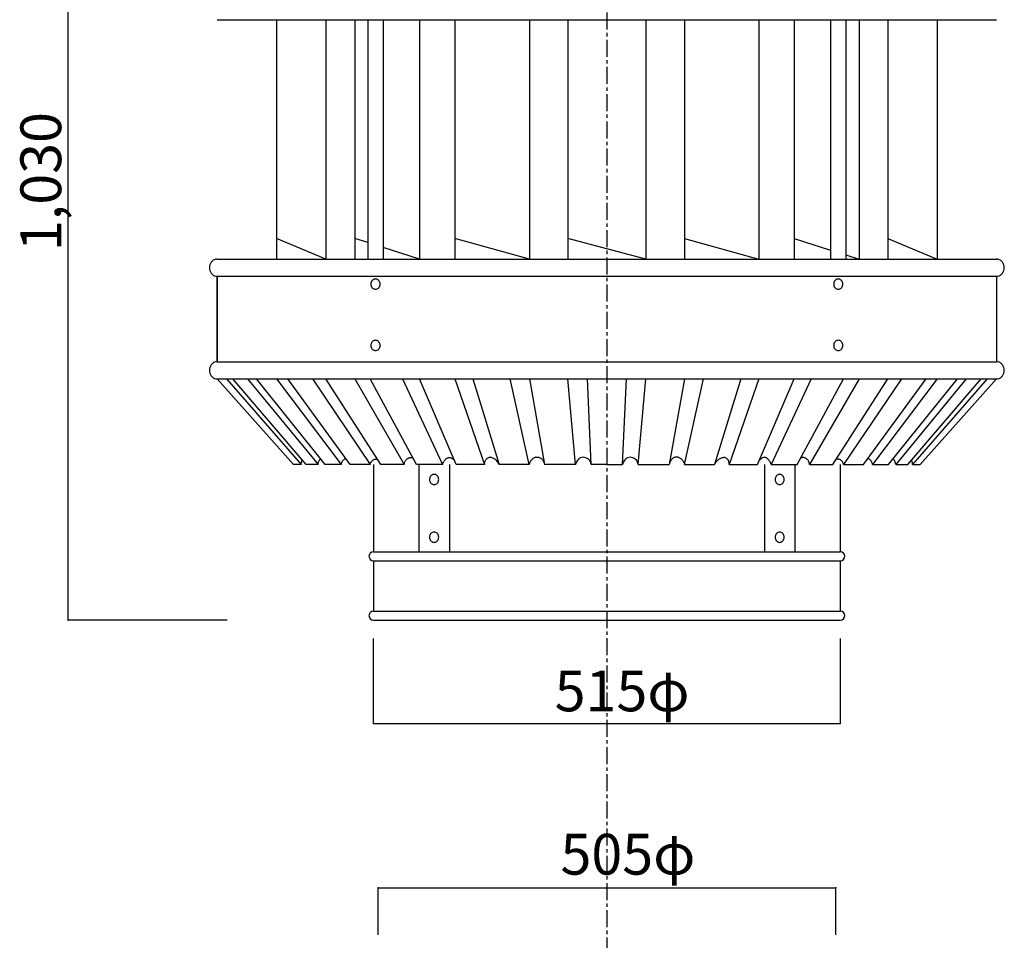
# Model space of a CAD drawing. Extents: x 250 to 1997, y 100 to 2852.
# Drawn here: x 623 to 1347, y 1632 to 2309 of the extents above; entities that cross this region are included whole.
import ezdxf

# ---------------------------------------------------------------- set-up
doc = ezdxf.new("R2010")
doc.units = 0
doc.linetypes.add('CENTER2', pattern=[20, 12.5, -2.5, 2.5, -2.5])
doc.layers.add('1-2', color=7, linetype='CONTINUOUS')
doc.layers.add('1-8', color=7, linetype='CONTINUOUS')
doc.styles.get("Standard").update_dxf_attribs({"font": 'TXT', "bigfont": 'BIGFONT'})

msp = doc.modelspace()

# ---------------------------------------------------------------- linework, layer by layer
at = {"layer": '1-2', "color": 7, "linetype": 'CONTINUOUS'}
for p, q in [((658.63374, 1867.1169), (658.63374, 2553.7834)), ((775.5464, 1867.1174), (658.63374, 1867.1174)), ((775.5464, 1867.1169), (658.63374, 1867.1169)), ((883.3341, 1791.1807), (883.3341, 1853.5841)), ((1226.6673, 1853.5841), (1226.6673, 1791.1805)), ((883.3341, 1791.1807), (1226.6673, 1791.1805))]:
    msp.add_line(p, q, dxfattribs=at)
at = {"layer": '1-2', "color": 7, "linetype": 'CENTER2'}
msp.add_line((1055.0001, 2553.7834), (1055.0001, 418.64147), dxfattribs=at)
at = {"layer": '1-2', "color": 3, "linetype": 'CONTINUOUS'}
for p, q in [((768.26672, 2308.5505), (1341.734, 2308.5505)), ((811.91542, 2308.5505), (811.91542, 2132.4862)), ((848.27361, 2308.5505), (848.27361, 2132.4862)), ((869.53178, 2308.5505), (869.53178, 2132.4862)), ((879.15126, 2308.5505), (879.15126, 2132.4862)), ((890.39579, 2308.5505), (890.39579, 2132.4862)), ((917.18461, 2308.5505), (917.18461, 2132.4862)), ((943.12058, 2308.5505), (943.12058, 2132.4862)), ((997.96444, 2308.5505), (997.96444, 2132.4862)), ((1026.3444, 2308.5505), (1026.3444, 2132.4862)), ((1083.6558, 2308.5505), (1083.6558, 2132.4862)), ((1112.0359, 2308.5505), (1112.0359, 2132.4862)), ((1166.8797, 2308.5505), (1166.8797, 2132.4862)), ((1192.8153, 2308.5505), (1192.8153, 2132.4862)), ((1219.6045, 2308.5505), (1219.6045, 2132.4862)), ((1230.8492, 2308.5505), (1230.8492, 2132.4862)), ((1240.4683, 2308.5505), (1240.4683, 2132.4862)), ((1261.7267, 2308.5505), (1261.7267, 2132.4862)), ((1298.0847, 2308.5505), (1298.0847, 2132.4862)), ((848.27361, 2132.4862), (811.91542, 2147.7295)), ((879.15126, 2144.6523), (869.53178, 2147.7295)), ((997.96444, 2132.4862), (943.12058, 2147.7295)), ((1083.6558, 2132.4862), (1026.3444, 2147.7295)), ((1112.0359, 2147.7295), (1166.8797, 2132.4862)), ((1192.8153, 2147.7295), (1219.6045, 2139.1601)), ((1261.7267, 2147.7295), (1298.0847, 2132.4862)), ((917.18461, 2132.4862), (890.39579, 2141.0553)), ((763.96113, 2130.2404), (763.39905, 2129.3426)), ((764.65406, 2131.0154), (763.96113, 2130.2404)), ((765.45679, 2131.6441), (764.65406, 2131.0154)), ((766.34493, 2132.1073), (765.45679, 2131.6441)), ((767.29149, 2132.3909), (766.34493, 2132.1073)), ((768.26771, 2132.4865), (767.29149, 2132.3909)), ((768.26771, 2132.4862), (1341.735, 2132.4862)), ((1230.8492, 2135.5631), (1240.4683, 2132.4862)), ((1342.7103, 2132.3909), (1341.734, 2132.4865)), ((1343.6568, 2132.1073), (1342.7103, 2132.3909)), ((1344.545, 2131.6441), (1343.6568, 2132.1073)), ((1345.3477, 2131.0154), (1344.545, 2131.6441)), ((1346.0406, 2130.2404), (1345.3477, 2131.0154)), ((1346.6027, 2129.3426), (1346.0406, 2130.2404)), ((762.73127, 2127.2906), (762.64586, 2126.1987)), ((762.64586, 2126.1987), (762.73127, 2125.1069)), ((762.9849, 2128.3493), (762.73127, 2127.2906)), ((762.73127, 2125.1069), (762.9849, 2124.0482)), ((763.39905, 2129.3426), (762.9849, 2128.3493)), ((762.9849, 2124.0482), (763.39905, 2123.0549)), ((763.39905, 2123.0549), (763.96113, 2122.1571)), ((1346.0406, 2122.1571), (1346.6027, 2123.0549)), ((1347.0169, 2128.3493), (1346.6027, 2129.3426)), ((1346.6027, 2123.0549), (1347.0169, 2124.0482)), ((1347.2705, 2127.2906), (1347.0169, 2128.3493)), ((1347.0169, 2124.0482), (1347.2705, 2125.1069)), ((1347.3559, 2126.1987), (1347.2705, 2127.2906)), ((1347.2705, 2125.1069), (1347.3559, 2126.1987)), ((763.96113, 2122.1571), (764.65406, 2121.3821)), ((764.65406, 2121.3821), (765.45679, 2120.7534)), ((765.45679, 2120.7534), (766.34493, 2120.2902)), ((766.34493, 2120.2902), (767.29149, 2120.0065)), ((767.29149, 2120.0065), (768.26771, 2119.911)), ((768.26672, 2057.0299), (768.26672, 2119.911)), ((768.26771, 2119.9108), (768.26691, 2057.0289)), ((768.26771, 2119.9108), (1341.735, 2119.9108)), ((881.60375, 2115.4155), (881.45156, 2114.7803)), ((881.85225, 2116.0116), (881.60375, 2115.4155)), ((882.18951, 2116.5503), (881.85225, 2116.0116)), ((882.60529, 2117.0153), (882.18951, 2116.5503)), ((883.08695, 2117.3925), (882.60529, 2117.0153)), ((883.61986, 2117.6704), (883.08695, 2117.3925)), ((884.18782, 2117.8406), (883.61986, 2117.6704)), ((884.77358, 2117.898), (884.18782, 2117.8406)), ((885.35934, 2117.8406), (884.77358, 2117.898)), ((885.92731, 2117.6704), (885.35934, 2117.8406)), ((886.46022, 2117.3925), (885.92731, 2117.6704)), ((886.94188, 2117.0153), (886.46022, 2117.3925)), ((887.35765, 2116.5503), (886.94188, 2117.0153)), ((887.69492, 2116.0116), (887.35765, 2116.5503)), ((887.94342, 2115.4155), (887.69492, 2116.0116)), ((888.0956, 2114.7803), (887.94342, 2115.4155)), ((1222.0569, 2115.4155), (1221.9047, 2114.7803)), ((1222.3054, 2116.0116), (1222.0569, 2115.4155)), ((1222.6427, 2116.5503), (1222.3054, 2116.0116)), ((1223.0585, 2117.0153), (1222.6427, 2116.5503)), ((1223.5401, 2117.3925), (1223.0585, 2117.0153)), ((1224.073, 2117.6704), (1223.5401, 2117.3925)), ((1224.641, 2117.8406), (1224.073, 2117.6704)), ((1225.2267, 2117.898), (1224.641, 2117.8406)), ((1225.8125, 2117.8406), (1225.2267, 2117.898)), ((1226.3805, 2117.6704), (1225.8125, 2117.8406)), ((1226.9134, 2117.3925), (1226.3805, 2117.6704)), ((1227.395, 2117.0153), (1226.9134, 2117.3925)), ((1227.8108, 2116.5503), (1227.395, 2117.0153)), ((1228.1481, 2116.0116), (1227.8108, 2116.5503)), ((1228.3966, 2115.4155), (1228.1481, 2116.0116)), ((1228.5488, 2114.7803), (1228.3966, 2115.4155)), ((1341.734, 2119.9108), (1341.7333, 2057.0289)), ((1341.734, 2119.911), (1342.7103, 2120.0065)), ((1342.7103, 2120.0065), (1343.6568, 2120.2902)), ((1343.6568, 2120.2902), (1344.545, 2120.7534)), ((1344.545, 2120.7534), (1345.3477, 2121.3821)), ((1345.3477, 2121.3821), (1346.0406, 2122.1571)), ((881.45156, 2114.7803), (881.40032, 2114.1252)), ((881.40032, 2114.1252), (881.45156, 2113.47)), ((881.45156, 2113.47), (881.60375, 2112.8348)), ((881.60375, 2112.8348), (881.85225, 2112.2388)), ((881.85225, 2112.2388), (882.18951, 2111.7)), ((882.18951, 2111.7), (882.60529, 2111.235)), ((882.60529, 2111.235), (883.08695, 2110.8578)), ((883.08695, 2110.8578), (883.61986, 2110.5799)), ((883.61986, 2110.5799), (884.18782, 2110.4097)), ((884.18782, 2110.4097), (884.77358, 2110.3524)), ((884.77358, 2110.3524), (885.35934, 2110.4097)), ((885.35934, 2110.4097), (885.92731, 2110.5799)), ((885.92731, 2110.5799), (886.46022, 2110.8578)), ((886.46022, 2110.8578), (886.94188, 2111.235)), ((886.94188, 2111.235), (887.35765, 2111.7)), ((887.35765, 2111.7), (887.69492, 2112.2388)), ((887.69492, 2112.2388), (887.94342, 2112.8348)), ((887.94342, 2112.8348), (888.0956, 2113.47)), ((888.14685, 2114.1252), (888.0956, 2114.7803)), ((888.0956, 2113.47), (888.14685, 2114.1252)), ((1221.9047, 2114.7803), (1221.8535, 2114.1252)), ((1221.8535, 2114.1252), (1221.9047, 2113.47)), ((1221.9047, 2113.47), (1222.0569, 2112.8348)), ((1222.0569, 2112.8348), (1222.3054, 2112.2388)), ((1222.3054, 2112.2388), (1222.6427, 2111.7)), ((1222.6427, 2111.7), (1223.0585, 2111.235)), ((1223.0585, 2111.235), (1223.5401, 2110.8578)), ((1223.5401, 2110.8578), (1224.073, 2110.5799)), ((1224.073, 2110.5799), (1224.641, 2110.4097)), ((1224.641, 2110.4097), (1225.2267, 2110.3524)), ((1225.2267, 2110.3524), (1225.8125, 2110.4097)), ((1225.8125, 2110.4097), (1226.3805, 2110.5799)), ((1226.3805, 2110.5799), (1226.9134, 2110.8578)), ((1226.9134, 2110.8578), (1227.395, 2111.235)), ((1227.395, 2111.235), (1227.8108, 2111.7)), ((1227.8108, 2111.7), (1228.1481, 2112.2388)), ((1228.1481, 2112.2388), (1228.3966, 2112.8348)), ((1228.3966, 2112.8348), (1228.5488, 2113.47)), ((1228.6, 2114.1252), (1228.5488, 2114.7803)), ((1228.5488, 2113.47), (1228.6, 2114.1252)), ((882.60529, 2071.9446), (882.18951, 2071.4796)), ((883.08695, 2072.3218), (882.60529, 2071.9446)), ((883.61986, 2072.5998), (883.08695, 2072.3218)), ((884.18782, 2072.77), (883.61986, 2072.5998)), ((884.77358, 2072.8273), (884.18782, 2072.77)), ((885.35934, 2072.77), (884.77358, 2072.8273)), ((885.92731, 2072.5998), (885.35934, 2072.77)), ((886.46022, 2072.3218), (885.92731, 2072.5998)), ((886.94188, 2071.9446), (886.46022, 2072.3218)), ((887.35765, 2071.4796), (886.94188, 2071.9446)), ((1223.0585, 2071.9446), (1222.6427, 2071.4796)), ((1223.5401, 2072.3218), (1223.0585, 2071.9446)), ((1224.073, 2072.5998), (1223.5401, 2072.3218)), ((1224.641, 2072.77), (1224.073, 2072.5998)), ((1225.2267, 2072.8273), (1224.641, 2072.77)), ((1225.8125, 2072.77), (1225.2267, 2072.8273)), ((1226.3805, 2072.5998), (1225.8125, 2072.77)), ((1226.9134, 2072.3218), (1226.3805, 2072.5998)), ((1227.395, 2071.9446), (1226.9134, 2072.3218)), ((1227.8108, 2071.4796), (1227.395, 2071.9446)), ((881.45156, 2069.7096), (881.40032, 2069.0545)), ((881.40032, 2069.0545), (881.45156, 2068.3993)), ((881.60375, 2070.3449), (881.45156, 2069.7096)), ((881.45156, 2068.3993), (881.60375, 2067.7641)), ((881.85225, 2070.9409), (881.60375, 2070.3449)), ((881.60375, 2067.7641), (881.85225, 2067.1681)), ((882.18951, 2071.4796), (881.85225, 2070.9409)), ((881.85225, 2067.1681), (882.18951, 2066.6294)), ((882.18951, 2066.6294), (882.60529, 2066.1644)), ((882.60529, 2066.1644), (883.08695, 2065.7871)), ((883.08695, 2065.7871), (883.61986, 2065.5092)), ((883.61986, 2065.5092), (884.18782, 2065.339)), ((884.18782, 2065.339), (884.77358, 2065.2817)), ((884.77358, 2065.2817), (885.35934, 2065.339)), ((885.35934, 2065.339), (885.92731, 2065.5092)), ((885.92731, 2065.5092), (886.46022, 2065.7871)), ((886.46022, 2065.7871), (886.94188, 2066.1644)), ((886.94188, 2066.1644), (887.35765, 2066.6294)), ((887.69492, 2070.9409), (887.35765, 2071.4796)), ((887.35765, 2066.6294), (887.69492, 2067.1681)), ((887.94342, 2070.3449), (887.69492, 2070.9409)), ((887.69492, 2067.1681), (887.94342, 2067.7641)), ((888.0956, 2069.7096), (887.94342, 2070.3449)), ((887.94342, 2067.7641), (888.0956, 2068.3993)), ((888.14685, 2069.0545), (888.0956, 2069.7096)), ((888.0956, 2068.3993), (888.14685, 2069.0545)), ((1221.9047, 2069.7096), (1221.8535, 2069.0545)), ((1221.8535, 2069.0545), (1221.9047, 2068.3993)), ((1222.0569, 2070.3449), (1221.9047, 2069.7096)), ((1221.9047, 2068.3993), (1222.0569, 2067.7641)), ((1222.3054, 2070.9409), (1222.0569, 2070.3449)), ((1222.0569, 2067.7641), (1222.3054, 2067.1681)), ((1222.6427, 2071.4796), (1222.3054, 2070.9409)), ((1222.3054, 2067.1681), (1222.6427, 2066.6294)), ((1222.6427, 2066.6294), (1223.0585, 2066.1644)), ((1223.0585, 2066.1644), (1223.5401, 2065.7871)), ((1223.5401, 2065.7871), (1224.073, 2065.5092)), ((1224.073, 2065.5092), (1224.641, 2065.339)), ((1224.641, 2065.339), (1225.2267, 2065.2817)), ((1225.2267, 2065.2817), (1225.8125, 2065.339)), ((1225.8125, 2065.339), (1226.3805, 2065.5092)), ((1226.3805, 2065.5092), (1226.9134, 2065.7871)), ((1226.9134, 2065.7871), (1227.395, 2066.1644)), ((1227.395, 2066.1644), (1227.8108, 2066.6294)), ((1228.1481, 2070.9409), (1227.8108, 2071.4796)), ((1227.8108, 2066.6294), (1228.1481, 2067.1681)), ((1228.3966, 2070.3449), (1228.1481, 2070.9409)), ((1228.1481, 2067.1681), (1228.3966, 2067.7641)), ((1228.5488, 2069.7096), (1228.3966, 2070.3449)), ((1228.3966, 2067.7641), (1228.5488, 2068.3993)), ((1228.6, 2069.0545), (1228.5488, 2069.7096)), ((1228.5488, 2068.3993), (1228.6, 2069.0545)), ((762.73047, 2051.8331), (762.64506, 2050.7412)), ((762.64506, 2050.7412), (762.73047, 2049.6494)), ((762.9841, 2052.8917), (762.73047, 2051.8331)), ((763.39824, 2053.8851), (762.9841, 2052.8917)), ((763.96032, 2054.7829), (763.39824, 2053.8851)), ((764.65325, 2055.5579), (763.96032, 2054.7829)), ((765.45598, 2056.1865), (764.65325, 2055.5579)), ((766.34412, 2056.6497), (765.45598, 2056.1865)), ((767.29068, 2056.9334), (766.34412, 2056.6497)), ((768.26691, 2057.0289), (767.29068, 2056.9334)), ((768.26691, 2057.0292), (1341.7343, 2057.0292)), ((1342.7095, 2056.9334), (1341.7333, 2057.0289)), ((1343.6561, 2056.6497), (1342.7095, 2056.9334)), ((1344.5442, 2056.1865), (1343.6561, 2056.6497)), ((1345.347, 2055.5579), (1344.5442, 2056.1865)), ((1346.0399, 2054.7829), (1345.347, 2055.5579)), ((1346.602, 2053.8851), (1346.0399, 2054.7829)), ((1347.0161, 2052.8917), (1346.602, 2053.8851)), ((1347.2697, 2051.8331), (1347.0161, 2052.8917)), ((1347.3552, 2050.7412), (1347.2697, 2051.8331)), ((1347.2697, 2049.6494), (1347.3552, 2050.7412)), ((762.73047, 2049.6494), (762.9841, 2048.5907)), ((762.9841, 2048.5907), (763.39824, 2047.5974)), ((763.39824, 2047.5974), (763.96032, 2046.6996)), ((763.96032, 2046.6996), (764.65325, 2045.9245)), ((764.65325, 2045.9245), (765.45598, 2045.2959)), ((765.45598, 2045.2959), (766.34412, 2044.8327)), ((766.34412, 2044.8327), (767.29068, 2044.549)), ((767.29068, 2044.549), (768.26691, 2044.4535)), ((768.26672, 2044.4538), (1341.734, 2044.4538)), ((768.26672, 2044.4538), (824.48901, 1981.5737)), ((768.26691, 2044.4538), (1341.7343, 2044.4538)), ((768.26691, 2044.4538), (824.48901, 1981.5737)), ((775.23333, 2044.4538), (830.08957, 1981.5737)), ((833.70831, 1981.5737), (779.73457, 2044.4538)), ((790.71397, 2044.4538), (842.53461, 1981.5737)), ((847.72145, 1981.5737), (797.16553, 2044.4538)), ((811.91542, 2044.4538), (859.57914, 1981.5737)), ((866.22153, 1981.5737), (820.17793, 2044.4538)), ((838.37899, 2044.4538), (880.85364, 1981.5737)), ((888.80821, 1981.5737), (848.27361, 2044.4538)), ((869.53178, 2044.4538), (905.89802, 1981.5737)), ((914.99242, 1981.5737), (880.84424, 2044.4538)), ((904.69942, 2044.4538), (934.17037, 1981.5737)), ((944.20733, 1981.5737), (917.18461, 2044.4538)), ((943.12058, 2044.4538), (965.05779, 1981.5737)), ((956.50837, 2044.4538), (975.82056, 1981.5737)), ((997.89219, 1981.5737), (983.96349, 2044.4538)), ((997.96444, 2044.4538), (1009.1481, 1981.5737)), ((1031.9631, 1981.5737), (1026.3444, 2044.4538)), ((1043.4676, 1981.5737), (1040.6551, 2044.4538)), ((1066.5323, 1981.5737), (1069.3452, 2044.4538)), ((1078.0369, 1981.5737), (1083.6558, 2044.4538)), ((1112.0359, 2044.4538), (1100.8522, 1981.5737)), ((1112.1078, 1981.5737), (1126.0367, 2044.4538)), ((1153.492, 2044.4538), (1134.1798, 1981.5737)), ((1166.8797, 2044.4538), (1144.9425, 1981.5737)), ((1165.7928, 1981.5737), (1192.8153, 2044.4538)), ((1205.3009, 2044.4538), (1175.83, 1981.5737)), ((1195.0077, 1981.5737), (1229.1562, 2044.4538)), ((1240.4683, 2044.4538), (1204.1023, 1981.5737)), ((1221.1921, 1981.5737), (1261.7267, 2044.4538)), ((1271.6213, 2044.4538), (1229.1464, 1981.5737)), ((1243.7784, 1981.5737), (1289.822, 2044.4538)), ((1298.0847, 2044.4538), (1250.4212, 1981.5737)), ((1262.2786, 1981.5737), (1312.8341, 2044.4538)), ((1319.2863, 2044.4538), (1267.4657, 1981.5737)), ((1271.6213, 2044.4538), (1289.822, 2044.4538)), ((1276.292, 1981.5737), (1330.2656, 2044.4538)), ((1334.767, 2044.4538), (1279.911, 1981.5737)), ((1341.7333, 2044.4538), (1285.5113, 1981.5737)), ((1341.7333, 2044.4538), (1285.5113, 1981.5737)), ((1341.7333, 2044.4535), (1342.7095, 2044.549)), ((1342.7095, 2044.549), (1343.6561, 2044.8327)), ((1343.6561, 2044.8327), (1344.5442, 2045.2959)), ((1344.5442, 2045.2959), (1345.347, 2045.9245)), ((1345.347, 2045.9245), (1346.0399, 2046.6996)), ((1346.0399, 2046.6996), (1346.602, 2047.5974)), ((1346.602, 2047.5974), (1347.0161, 2048.5907)), ((1347.0161, 2048.5907), (1347.2697, 2049.6494)), ((830.65206, 1984.5408), (830.74825, 1984.7674)), ((830.74825, 1984.7674), (830.84852, 1984.9441)), ((843.38896, 1984.5007), (843.55506, 1984.7536)), ((843.55506, 1984.7536), (843.72628, 1984.9805)), ((843.72628, 1984.9805), (843.90017, 1985.1817)), ((843.90017, 1985.1817), (844.07437, 1985.3573)), ((844.07437, 1985.3573), (844.24628, 1985.5068)), ((844.24628, 1985.5068), (844.41355, 1985.63)), ((860.85147, 1984.4374), (861.11555, 1984.7219)), ((861.11555, 1984.7219), (861.39745, 1984.976)), ((861.39745, 1984.976), (861.69586, 1985.2005)), ((861.69586, 1985.2005), (862.01011, 1985.3947)), ((862.01011, 1985.3947), (862.33908, 1985.5595)), ((862.33908, 1985.5595), (862.68135, 1985.6949)), ((862.68135, 1985.6949), (863.03686, 1985.8013)), ((882.57007, 1984.4586), (882.89391, 1984.717)), ((882.89391, 1984.717), (883.22943, 1984.9372)), ((883.22943, 1984.9372), (883.57338, 1985.1203)), ((883.57338, 1985.1203), (883.92326, 1985.268)), ((883.92326, 1985.268), (884.27592, 1985.3806)), ((884.27592, 1985.3806), (884.62846, 1985.4581)), ((884.62846, 1985.4581), (884.97784, 1985.5033)), ((884.97784, 1985.5033), (885.3208, 1985.5167)), ((885.3208, 1985.5167), (885.65435, 1985.5004)), ((885.65435, 1985.5004), (885.97503, 1985.4553)), ((885.97503, 1985.4553), (886.27969, 1985.3833)), ((886.27969, 1985.3833), (886.56492, 1985.2871)), ((906.78818, 1984.3025), (907.02059, 1984.6432)), ((907.02059, 1984.6432), (907.27118, 1984.954)), ((907.27118, 1984.954), (907.53805, 1985.2373)), ((907.53805, 1985.2373), (907.81963, 1985.4929)), ((907.81963, 1985.4929), (908.11409, 1985.7223)), ((908.11409, 1985.7223), (908.42029, 1985.9265)), ((908.42029, 1985.9265), (908.73634, 1986.1059)), ((908.73634, 1986.1059), (909.06129, 1986.2605)), ((909.06129, 1986.2605), (909.39385, 1986.3916)), ((909.39385, 1986.3916), (909.73333, 1986.5)), ((909.73333, 1986.5), (910.07876, 1986.5849)), ((910.07876, 1986.5849), (910.42913, 1986.6475)), ((910.42913, 1986.6475), (910.78415, 1986.6873)), ((910.87391, 1986.6831), (911.07365, 1986.6604)), ((911.07365, 1986.6604), (911.27012, 1986.6287)), ((911.27012, 1986.6287), (911.46312, 1986.5874)), ((911.46312, 1986.5874), (911.65266, 1986.5366)), ((911.65266, 1986.5366), (911.83874, 1986.4758)), ((911.83874, 1986.4758), (912.02153, 1986.4055)), ((912.02153, 1986.4055), (912.20068, 1986.3253)), ((912.20068, 1986.3253), (912.37636, 1986.2358)), ((912.37636, 1986.2358), (912.5487, 1986.1365)), ((935.5989, 1984.5089), (935.91544, 1984.9226)), ((935.91544, 1984.9226), (936.24144, 1985.2861)), ((936.24144, 1985.2861), (936.57697, 1985.6023)), ((936.57697, 1985.6023), (936.92122, 1985.8745)), ((936.92122, 1985.8745), (937.27456, 1986.1061)), ((937.27456, 1986.1061), (937.63632, 1986.2996)), ((937.63632, 1986.2996), (938.0063, 1986.4594)), ((938.0063, 1986.4594), (938.38427, 1986.5871)), ((938.38427, 1986.5871), (938.7699, 1986.6873)), ((938.7699, 1986.6873), (938.87284, 1986.6955)), ((938.87284, 1986.6955), (938.97349, 1986.7014)), ((938.97349, 1986.7014), (939.07197, 1986.7059)), ((939.07197, 1986.7059), (939.16828, 1986.7079)), ((939.16828, 1986.7079), (939.26249, 1986.7079)), ((939.26249, 1986.7079), (939.35454, 1986.7059)), ((939.35454, 1986.7059), (939.44461, 1986.7014)), ((939.44461, 1986.7014), (939.53239, 1986.6955)), ((939.53239, 1986.6955), (939.61813, 1986.6873)), ((939.61813, 1986.6873), (940.02034, 1986.602)), ((940.02034, 1986.602), (940.41921, 1986.4659)), ((940.41921, 1986.4659), (940.81475, 1986.2798)), ((940.81475, 1986.2798), (941.20737, 1986.0428)), ((941.20737, 1986.0428), (941.59653, 1985.7562)), ((941.59653, 1985.7562), (941.98235, 1985.4185)), ((941.98235, 1985.4185), (942.36508, 1985.0297)), ((942.36508, 1985.0297), (942.74447, 1984.5915)), ((965.65641, 1984.5759), (965.88634, 1984.9441)), ((965.88634, 1984.9441), (966.15803, 1985.2816)), ((966.15803, 1985.2816), (966.47364, 1985.5909)), ((966.47364, 1985.5909), (966.83441, 1985.874)), ((966.83441, 1985.874), (967.24231, 1986.1341)), ((967.24231, 1986.1341), (967.69927, 1986.3731)), ((967.69927, 1986.3731), (968.20702, 1986.5943)), ((968.20702, 1986.5943), (968.76673, 1986.7989)), ((969.20253, 1986.7618), (968.76673, 1986.7989)), ((969.65701, 1986.693), (969.20253, 1986.7618)), ((970.12814, 1986.5886), (969.65701, 1986.693)), ((970.61393, 1986.4429), (970.12814, 1986.5886)), ((971.11227, 1986.2509), (970.61393, 1986.4429)), ((971.62101, 1986.0071), (971.11227, 1986.2509)), ((972.13834, 1985.7065), (971.62101, 1986.0071)), ((972.66161, 1985.3437), (972.13834, 1985.7065)), ((973.18947, 1984.9139), (972.66161, 1985.3437)), ((973.71948, 1984.4116), (973.18947, 1984.9139)), ((999.44203, 1984.7816), (999.13075, 1984.3824)), ((999.78411, 1985.1569), (999.44203, 1984.7816)), ((1000.1577, 1985.5061), (999.78411, 1985.1569)), ((1000.5629, 1985.8272), (1000.1577, 1985.5061)), ((1000.9997, 1986.1192), (1000.5629, 1985.8272)), ((1001.4693, 1986.3793), (1000.9997, 1986.1192)), ((1001.9713, 1986.6067), (1001.4693, 1986.3793)), ((1002.5064, 1986.7989), (1001.9713, 1986.6067)), ((1002.5064, 1986.7989), (1002.7819, 1986.818)), ((1002.7819, 1986.818), (1003.0591, 1986.8311)), ((1003.0591, 1986.8311), (1003.3378, 1986.839)), ((1003.3378, 1986.839), (1003.6184, 1986.8415)), ((1003.6184, 1986.8415), (1003.901, 1986.8383)), ((1003.901, 1986.8383), (1004.185, 1986.8299)), ((1004.185, 1986.8299), (1004.4711, 1986.816)), ((1004.4711, 1986.816), (1004.7586, 1986.7965)), ((1004.7586, 1986.7965), (1005.0481, 1986.7712)), ((1005.0481, 1986.7712), (1005.511, 1986.6327)), ((1005.511, 1986.6327), (1005.9457, 1986.4443)), ((1005.9457, 1986.4443), (1006.3526, 1986.2093)), ((1006.3526, 1986.2093), (1006.7324, 1985.9319)), ((1006.7324, 1985.9319), (1007.0855, 1985.6147)), ((1007.0855, 1985.6147), (1007.4123, 1985.2618)), ((1007.4123, 1985.2618), (1007.7137, 1984.8766)), ((1007.7137, 1984.8766), (1007.99, 1984.4626)), ((1033.8063, 1985.1443), (1033.1042, 1984.3105)), ((1034.6271, 1985.829), (1033.8063, 1985.1443)), ((1035.5418, 1986.3439), (1034.6271, 1985.829)), ((1036.5226, 1986.6733), (1035.5418, 1986.3439)), ((1037.5395, 1986.8072), (1036.5226, 1986.6733)), ((1038.5619, 1986.7416), (1037.5395, 1986.8072)), ((1039.5585, 1986.4785), (1038.5619, 1986.7416)), ((1040.4991, 1986.0258), (1039.5585, 1986.4785)), ((1041.3551, 1985.3972), (1040.4991, 1986.0258)), ((1042.1006, 1984.612), (1041.3551, 1985.3972)), ((1068.3756, 1985.1443), (1067.6735, 1984.3105)), ((1069.1965, 1985.829), (1068.3756, 1985.1443)), ((1070.1111, 1986.3439), (1069.1965, 1985.829)), ((1071.0919, 1986.6733), (1070.1111, 1986.3439)), ((1072.1089, 1986.8072), (1071.0919, 1986.6733)), ((1073.1312, 1986.7416), (1072.1089, 1986.8072)), ((1074.1278, 1986.4785), (1073.1312, 1986.7416)), ((1075.0684, 1986.0258), (1074.1278, 1986.4785)), ((1075.9244, 1985.3972), (1075.0684, 1986.0258)), ((1076.6699, 1984.612), (1075.9244, 1985.3972)), ((1102.2868, 1984.8766), (1102.0102, 1984.4626)), ((1102.5878, 1985.2618), (1102.2868, 1984.8766)), ((1102.9149, 1985.6147), (1102.5878, 1985.2618)), ((1103.2677, 1985.9319), (1102.9149, 1985.6147)), ((1103.6477, 1986.2093), (1103.2677, 1985.9319)), ((1104.0546, 1986.4443), (1103.6477, 1986.2093)), ((1104.4892, 1986.6327), (1104.0546, 1986.4443)), ((1104.9522, 1986.7712), (1104.4892, 1986.6327)), ((1105.2414, 1986.7965), (1104.9522, 1986.7712)), ((1105.5293, 1986.816), (1105.2414, 1986.7965)), ((1105.8153, 1986.8299), (1105.5293, 1986.816)), ((1106.0993, 1986.8383), (1105.8153, 1986.8299)), ((1106.3816, 1986.8415), (1106.0993, 1986.8383)), ((1106.6625, 1986.839), (1106.3816, 1986.8415)), ((1106.9416, 1986.8311), (1106.6625, 1986.839)), ((1107.2184, 1986.818), (1106.9416, 1986.8311)), ((1107.4939, 1986.7989), (1107.2184, 1986.818)), ((1107.4939, 1986.7989), (1108.029, 1986.6067)), ((1108.029, 1986.6067), (1108.5312, 1986.3793)), ((1108.5312, 1986.3793), (1109.0005, 1986.1192)), ((1109.0005, 1986.1192), (1109.4374, 1985.8272)), ((1109.4374, 1985.8272), (1109.8426, 1985.5061)), ((1109.8426, 1985.5061), (1110.216, 1985.1569)), ((1110.216, 1985.1569), (1110.5583, 1984.7816)), ((1110.5583, 1984.7816), (1110.8692, 1984.3824)), ((1136.2807, 1984.4116), (1136.8107, 1984.9139)), ((1136.8107, 1984.9139), (1137.3383, 1985.3437)), ((1137.3383, 1985.3437), (1137.8623, 1985.7065)), ((1137.8623, 1985.7065), (1138.3793, 1986.0071)), ((1138.3793, 1986.0071), (1138.8881, 1986.2509)), ((1138.8881, 1986.2509), (1139.3862, 1986.4429)), ((1139.3862, 1986.4429), (1139.8721, 1986.5886)), ((1139.8721, 1986.5886), (1140.3431, 1986.693)), ((1140.3431, 1986.693), (1140.7979, 1986.7618)), ((1140.7979, 1986.7618), (1141.2334, 1986.7989)), ((1141.7933, 1986.5943), (1141.2334, 1986.7989)), ((1142.301, 1986.3731), (1141.7933, 1986.5943)), ((1142.758, 1986.1341), (1142.301, 1986.3731)), ((1143.1659, 1985.874), (1142.758, 1986.1341)), ((1143.5267, 1985.5909), (1143.1659, 1985.874)), ((1143.8421, 1985.2816), (1143.5267, 1985.5909)), ((1144.1141, 1984.9441), (1143.8421, 1985.2816)), ((1144.3439, 1984.5759), (1144.1141, 1984.9441)), ((1167.6353, 1985.0297), (1167.2557, 1984.5915)), ((1168.0178, 1985.4185), (1167.6353, 1985.0297)), ((1168.4037, 1985.7562), (1168.0178, 1985.4185)), ((1168.7929, 1986.0428), (1168.4037, 1985.7562)), ((1169.1856, 1986.2798), (1168.7929, 1986.0428)), ((1169.5811, 1986.4659), (1169.1856, 1986.2798)), ((1169.9804, 1986.602), (1169.5811, 1986.4659)), ((1170.3822, 1986.6873), (1169.9804, 1986.602)), ((1170.4679, 1986.6955), (1170.3822, 1986.6873)), ((1170.5557, 1986.7014), (1170.4679, 1986.6955)), ((1170.6457, 1986.7059), (1170.5557, 1986.7014)), ((1170.7377, 1986.7079), (1170.6457, 1986.7059)), ((1170.8318, 1986.7079), (1170.7377, 1986.7079)), ((1170.9286, 1986.7059), (1170.8318, 1986.7079)), ((1171.0268, 1986.7014), (1170.9286, 1986.7059)), ((1171.1275, 1986.6955), (1171.0268, 1986.7014)), ((1171.2304, 1986.6873), (1171.1275, 1986.6955)), ((1171.6157, 1986.5871), (1171.2304, 1986.6873)), ((1171.9938, 1986.4594), (1171.6157, 1986.5871)), ((1172.364, 1986.2996), (1171.9938, 1986.4594)), ((1172.726, 1986.1061), (1172.364, 1986.2996)), ((1173.0789, 1985.8745), (1172.726, 1986.1061)), ((1173.4234, 1985.6023), (1173.0789, 1985.8745)), ((1173.7589, 1985.2861), (1173.4234, 1985.6023)), ((1174.085, 1984.9226), (1173.7589, 1985.2861)), ((1174.4016, 1984.5089), (1174.085, 1984.9226)), ((1197.624, 1986.2358), (1197.4514, 1986.1365)), ((1197.7997, 1986.3253), (1197.624, 1986.2358)), ((1197.9788, 1986.4055), (1197.7997, 1986.3253)), ((1198.1618, 1986.4758), (1197.9788, 1986.4055)), ((1198.3476, 1986.5366), (1198.1618, 1986.4758)), ((1198.5371, 1986.5874), (1198.3476, 1986.5366)), ((1198.7301, 1986.6287), (1198.5371, 1986.5874)), ((1198.9269, 1986.6604), (1198.7301, 1986.6287)), ((1199.1268, 1986.6831), (1198.9269, 1986.6604)), ((1199.5712, 1986.6475), (1199.2161, 1986.6873)), ((1199.9217, 1986.5849), (1199.5712, 1986.6475)), ((1200.267, 1986.5), (1199.9217, 1986.5849)), ((1200.6065, 1986.3916), (1200.267, 1986.5)), ((1200.9392, 1986.2605), (1200.6065, 1986.3916)), ((1201.2639, 1986.1059), (1200.9392, 1986.2605)), ((1201.58, 1985.9265), (1201.2639, 1986.1059)), ((1201.8862, 1985.7223), (1201.58, 1985.9265)), ((1202.1805, 1985.4929), (1201.8862, 1985.7223)), ((1202.4623, 1985.2373), (1202.1805, 1985.4929)), ((1202.7291, 1984.954), (1202.4623, 1985.2373)), ((1202.9796, 1984.6432), (1202.7291, 1984.954)), ((1203.2118, 1984.3025), (1202.9796, 1984.6432)), ((1223.7206, 1985.3833), (1223.4354, 1985.2871)), ((1224.0252, 1985.4553), (1223.7206, 1985.3833)), ((1224.346, 1985.5004), (1224.0252, 1985.4553)), ((1224.6795, 1985.5167), (1224.346, 1985.5004)), ((1225.0229, 1985.5033), (1224.6795, 1985.5167)), ((1225.3719, 1985.4581), (1225.0229, 1985.5033)), ((1225.7242, 1985.3806), (1225.3719, 1985.4581)), ((1226.0771, 1985.268), (1225.7242, 1985.3806)), ((1226.427, 1985.1203), (1226.0771, 1985.268)), ((1226.7709, 1984.9372), (1226.427, 1985.1203)), ((1227.1064, 1984.717), (1226.7709, 1984.9372)), ((1227.4302, 1984.4586), (1227.1064, 1984.717)), ((1247.3188, 1985.6949), (1246.9635, 1985.8013)), ((1247.6613, 1985.5595), (1247.3188, 1985.6949)), ((1247.9903, 1985.3947), (1247.6613, 1985.5595)), ((1248.3042, 1985.2005), (1247.9903, 1985.3947)), ((1248.603, 1984.976), (1248.3042, 1985.2005)), ((1248.8846, 1984.7219), (1248.603, 1984.976)), ((1249.1489, 1984.4374), (1248.8846, 1984.7219)), ((1265.7541, 1985.5068), (1265.5868, 1985.63)), ((1265.9259, 1985.3573), (1265.7541, 1985.5068)), ((1266.1001, 1985.1817), (1265.9259, 1985.3573)), ((1266.2742, 1984.9805), (1266.1001, 1985.1817)), ((1266.4453, 1984.7536), (1266.2742, 1984.9805)), ((1266.6116, 1984.5007), (1266.4453, 1984.7536)), ((1279.252, 1984.7674), (1279.1518, 1984.9441)), ((1279.348, 1984.5408), (1279.252, 1984.7674)), ((830.08957, 1981.5737), (824.48901, 1981.5737)), ((830.08957, 1981.5737), (830.15804, 1982.1456)), ((830.15804, 1982.1456), (830.2303, 1982.6682)), ((830.2303, 1982.6682), (830.30682, 1983.1415)), ((830.30682, 1983.1415), (830.38717, 1983.5651)), ((830.38717, 1983.5651), (830.47143, 1983.94)), ((830.47143, 1983.94), (830.55989, 1984.2651)), ((830.55989, 1984.2651), (830.65206, 1984.5408)), ((842.53461, 1981.5737), (833.70831, 1981.5737)), ((842.53461, 1981.5737), (842.5726, 1982.0268)), ((842.5726, 1982.0268), (842.63526, 1982.4551)), ((842.63526, 1982.4551), (842.7197, 1982.8582)), ((842.7197, 1982.8582), (842.82381, 1983.2375)), ((842.82381, 1983.2375), (842.94536, 1983.5911)), ((842.94536, 1983.5911), (843.08164, 1983.9192)), ((843.08164, 1983.9192), (843.23041, 1984.2226)), ((843.23041, 1984.2226), (843.38896, 1984.5007)), ((859.57914, 1981.5737), (847.72145, 1981.5737)), ((859.57914, 1981.5737), (859.69209, 1982.0778)), ((859.69209, 1982.0778), (859.82985, 1982.5496)), ((859.82985, 1982.5496), (859.991, 1982.9898)), ((859.991, 1982.9898), (860.17478, 1983.3986)), ((860.17478, 1983.3986), (860.37997, 1983.776)), ((860.37997, 1983.776), (860.60583, 1984.1219)), ((860.60583, 1984.1219), (860.85147, 1984.4374)), ((880.85364, 1981.5737), (866.22153, 1981.5737)), ((880.84424, 1981.5737), (881.01516, 1982.1023)), ((881.01516, 1982.1023), (881.2154, 1982.5917)), ((881.2154, 1982.5917), (881.44242, 1983.0425)), ((881.44242, 1983.0425), (881.69382, 1983.4548)), ((881.69382, 1983.4548), (881.96749, 1983.8282)), ((881.96749, 1983.8282), (882.26027, 1984.1627)), ((882.26027, 1984.1627), (882.57007, 1984.4586)), ((883.3341, 1981.5737), (883.33324, 1917.4213)), ((905.89802, 1981.5737), (888.80821, 1981.5737)), ((905.89802, 1981.5737), (905.9746, 1982.1174)), ((905.9746, 1982.1174), (906.0831, 1982.6234)), ((906.0831, 1982.6234), (906.22136, 1983.0938)), ((906.22136, 1983.0938), (906.38646, 1983.5293)), ((906.38646, 1983.5293), (906.576, 1983.9314)), ((906.576, 1983.9314), (906.78818, 1984.3025)), ((934.17018, 1981.5737), (914.99242, 1981.5737)), ((916.65707, 1981.5737), (916.65707, 1917.4213)), ((934.17018, 1981.5737), (934.43445, 1982.2871)), ((934.43445, 1982.2871), (934.70979, 1982.9339)), ((934.70979, 1982.9339), (934.99583, 1983.5176)), ((934.99583, 1983.5176), (935.29226, 1984.0415)), ((935.29226, 1984.0415), (935.5989, 1984.5089)), ((939.14589, 1981.5737), (939.14589, 1917.4213)), ((942.74447, 1984.5915), (943.12058, 1984.1028)), ((965.05779, 1981.5737), (944.20733, 1981.5737)), ((965.05779, 1981.5737), (965.07325, 1982.181)), ((965.07325, 1982.181), (965.12027, 1982.7424)), ((965.12027, 1982.7424), (965.20013, 1983.2598)), ((965.20013, 1983.2598), (965.31494, 1983.7361)), ((965.31494, 1983.7361), (965.46656, 1984.1738)), ((965.46656, 1984.1738), (965.65641, 1984.5759)), ((974.24968, 1983.8316), (973.71948, 1984.4116)), ((974.77803, 1983.169), (974.24968, 1983.8316)), ((975.30229, 1982.418), (974.77803, 1983.169)), ((975.82056, 1981.5737), (975.30229, 1982.418)), ((997.89219, 1981.5737), (975.82056, 1981.5737)), ((998.0255, 1982.0822), (997.89219, 1981.5737)), ((998.18751, 1982.5769), (998.0255, 1982.0822)), ((998.37884, 1983.0557), (998.18751, 1982.5769)), ((998.59937, 1983.5176), (998.37884, 1983.0557)), ((998.84997, 1983.9603), (998.59937, 1983.5176)), ((999.13075, 1984.3824), (998.84997, 1983.9603)), ((1007.99, 1984.4626), (1008.2414, 1984.0236)), ((1008.2414, 1984.0236), (1008.4691, 1983.5632)), ((1008.4691, 1983.5632), (1008.673, 1983.0839)), ((1008.673, 1983.0839), (1008.8537, 1982.5905)), ((1008.8537, 1982.5905), (1009.0118, 1982.0859)), ((1009.0118, 1982.0859), (1009.1481, 1981.5737)), ((1031.9631, 1981.5737), (1009.1481, 1981.5737)), ((1032.1375, 1982.3011), (1031.9633, 1981.574)), ((1032.5422, 1983.3531), (1032.1375, 1982.3011)), ((1033.1042, 1984.3105), (1032.5422, 1983.3531)), ((1042.7128, 1983.6939), (1042.1006, 1984.612)), ((1043.1731, 1982.6709), (1042.7128, 1983.6939)), ((1043.4677, 1981.574), (1043.1731, 1982.6709)), ((1055.0001, 1981.5737), (1043.4676, 1981.5737)), ((1055.0001, 1981.5737), (1066.5323, 1981.5737)), ((1066.7068, 1982.3011), (1066.5326, 1981.574)), ((1067.1116, 1983.3531), (1066.7068, 1982.3011)), ((1067.6735, 1984.3105), (1067.1116, 1983.3531)), ((1077.2821, 1983.6939), (1076.6699, 1984.612)), ((1077.7425, 1982.6709), (1077.2821, 1983.6939)), ((1078.037, 1981.574), (1077.7425, 1982.6709)), ((1078.0369, 1981.5737), (1100.8522, 1981.5737)), ((1100.9883, 1982.0859), (1100.8522, 1981.5737)), ((1101.1467, 1982.5905), (1100.9883, 1982.0859)), ((1101.3277, 1983.0839), (1101.1467, 1982.5905)), ((1101.5312, 1983.5632), (1101.3277, 1983.0839)), ((1101.7585, 1984.0236), (1101.5312, 1983.5632)), ((1102.0102, 1984.4626), (1101.7585, 1984.0236)), ((1110.8692, 1984.3824), (1111.1503, 1983.9603)), ((1111.1503, 1983.9603), (1111.4007, 1983.5176)), ((1111.4007, 1983.5176), (1111.6214, 1983.0557)), ((1111.6214, 1983.0557), (1111.8125, 1982.5769)), ((1111.8125, 1982.5769), (1111.9747, 1982.0822)), ((1111.9747, 1982.0822), (1112.1078, 1981.5737)), ((1112.1078, 1981.5737), (1134.1798, 1981.5737)), ((1134.1798, 1981.5737), (1134.698, 1982.418)), ((1134.698, 1982.418), (1135.2222, 1983.169)), ((1135.2222, 1983.169), (1135.7506, 1983.8316)), ((1135.7506, 1983.8316), (1136.2807, 1984.4116)), ((1144.5339, 1984.1738), (1144.3439, 1984.5759)), ((1144.6852, 1983.7361), (1144.5339, 1984.1738)), ((1144.8001, 1983.2598), (1144.6852, 1983.7361)), ((1144.8801, 1982.7424), (1144.8001, 1983.2598)), ((1144.9268, 1982.181), (1144.8801, 1982.7424)), ((1144.9425, 1981.5737), (1144.9268, 1982.181)), ((1144.9425, 1981.5737), (1165.7928, 1981.5737)), ((1167.2557, 1984.5915), (1166.8797, 1984.1028)), ((1170.8544, 1981.5737), (1170.8544, 1917.4213)), ((1174.7077, 1984.0415), (1174.4016, 1984.5089)), ((1175.0045, 1983.5176), (1174.7077, 1984.0415)), ((1175.2905, 1982.9339), (1175.0045, 1983.5176)), ((1175.5657, 1982.2871), (1175.2905, 1982.9339)), ((1175.8301, 1981.5737), (1175.5657, 1982.2871)), ((1175.8301, 1981.5737), (1195.0077, 1981.5737)), ((1193.3433, 1981.5737), (1193.3433, 1917.4213)), ((1203.4243, 1983.9314), (1203.2118, 1984.3025)), ((1203.614, 1983.5293), (1203.4243, 1983.9314)), ((1203.7789, 1983.0938), (1203.614, 1983.5293)), ((1203.9172, 1982.6234), (1203.7789, 1983.0938)), ((1204.0257, 1982.1174), (1203.9172, 1982.6234)), ((1204.1023, 1981.5737), (1204.0257, 1982.1174)), ((1204.1023, 1981.5737), (1221.1921, 1981.5737)), ((1226.6673, 1981.5737), (1226.6666, 1917.4213)), ((1227.74, 1984.1627), (1227.4302, 1984.4586)), ((1228.0328, 1983.8282), (1227.74, 1984.1627)), ((1228.3065, 1983.4548), (1228.0328, 1983.8282)), ((1228.5579, 1983.0425), (1228.3065, 1983.4548)), ((1228.7851, 1982.5917), (1228.5579, 1983.0425)), ((1228.9851, 1982.1023), (1228.7851, 1982.5917)), ((1229.1562, 1981.5737), (1228.9851, 1982.1023)), ((1229.1464, 1981.5737), (1243.7784, 1981.5737)), ((1249.3943, 1984.1219), (1249.1489, 1984.4374)), ((1249.6204, 1983.776), (1249.3943, 1984.1219)), ((1249.8255, 1983.3986), (1249.6204, 1983.776)), ((1250.0095, 1982.9898), (1249.8255, 1983.3986)), ((1250.1707, 1982.5496), (1250.0095, 1982.9898)), ((1250.3082, 1982.0778), (1250.1707, 1982.5496)), ((1250.4212, 1981.5737), (1250.3082, 1982.0778)), ((1250.4212, 1981.5737), (1262.2786, 1981.5737)), ((1266.77, 1984.2226), (1266.6116, 1984.5007)), ((1266.9186, 1983.9192), (1266.77, 1984.2226)), ((1267.0547, 1983.5911), (1266.9186, 1983.9192)), ((1267.1765, 1983.2375), (1267.0547, 1983.5911)), ((1267.2804, 1982.8582), (1267.1765, 1983.2375)), ((1267.365, 1982.4551), (1267.2804, 1982.8582)), ((1267.4277, 1982.0268), (1267.365, 1982.4551)), ((1267.4657, 1981.5737), (1267.4277, 1982.0268)), ((1267.4657, 1981.5737), (1276.292, 1981.5737)), ((1279.4404, 1984.2651), (1279.348, 1984.5408)), ((1279.5289, 1983.94), (1279.4404, 1984.2651)), ((1279.6132, 1983.5651), (1279.5289, 1983.94)), ((1279.6935, 1983.1415), (1279.6132, 1983.5651)), ((1279.7697, 1982.6682), (1279.6935, 1983.1415)), ((1279.8423, 1982.1456), (1279.7697, 1982.6682)), ((1279.911, 1981.5737), (1279.8423, 1982.1456)), ((1279.911, 1981.5737), (1285.5113, 1981.5737)), ((924.57934, 1971.1562), (924.52809, 1970.5011)), ((924.52809, 1970.5011), (924.57934, 1969.8459)), ((924.73152, 1971.7914), (924.57934, 1971.1562)), ((924.98002, 1972.3875), (924.73152, 1971.7914)), ((925.31729, 1972.9262), (924.98002, 1972.3875)), ((925.73306, 1973.3912), (925.31729, 1972.9262)), ((926.21472, 1973.7684), (925.73306, 1973.3912)), ((926.74763, 1974.0463), (926.21472, 1973.7684)), ((927.3156, 1974.2165), (926.74763, 1974.0463)), ((927.90136, 1974.2739), (927.3156, 1974.2165)), ((928.48712, 1974.2165), (927.90136, 1974.2739)), ((929.05508, 1974.0463), (928.48712, 1974.2165)), ((929.58799, 1973.7684), (929.05508, 1974.0463)), ((930.06965, 1973.3912), (929.58799, 1973.7684)), ((930.48543, 1972.9262), (930.06965, 1973.3912)), ((930.82269, 1972.3875), (930.48543, 1972.9262)), ((931.07119, 1971.7914), (930.82269, 1972.3875)), ((931.22337, 1971.1562), (931.07119, 1971.7914)), ((931.27462, 1970.5011), (931.22337, 1971.1562)), ((931.22337, 1969.8459), (931.27462, 1970.5011)), ((1178.777, 1971.1562), (1178.7257, 1970.5011)), ((1178.7257, 1970.5011), (1178.777, 1969.8459)), ((1178.9291, 1971.7914), (1178.777, 1971.1562)), ((1179.1776, 1972.3875), (1178.9291, 1971.7914)), ((1179.5149, 1972.9262), (1179.1776, 1972.3875)), ((1179.9307, 1973.3912), (1179.5149, 1972.9262)), ((1180.4123, 1973.7684), (1179.9307, 1973.3912)), ((1180.9453, 1974.0463), (1180.4123, 1973.7684)), ((1181.5132, 1974.2165), (1180.9453, 1974.0463)), ((1182.099, 1974.2739), (1181.5132, 1974.2165)), ((1182.6847, 1974.2165), (1182.099, 1974.2739)), ((1183.2527, 1974.0463), (1182.6847, 1974.2165)), ((1183.7856, 1973.7684), (1183.2527, 1974.0463)), ((1184.2673, 1973.3912), (1183.7856, 1973.7684)), ((1184.683, 1972.9262), (1184.2673, 1973.3912)), ((1185.0203, 1972.3875), (1184.683, 1972.9262)), ((1185.2688, 1971.7914), (1185.0203, 1972.3875)), ((1185.421, 1971.1562), (1185.2688, 1971.7914)), ((1185.4722, 1970.5011), (1185.421, 1971.1562)), ((1185.421, 1969.8459), (1185.4722, 1970.5011)), ((924.57934, 1969.8459), (924.73152, 1969.2107)), ((924.73152, 1969.2107), (924.98002, 1968.6147)), ((924.98002, 1968.6147), (925.31729, 1968.0759)), ((925.31729, 1968.0759), (925.73306, 1967.6109)), ((925.73306, 1967.6109), (926.21472, 1967.2337)), ((926.21472, 1967.2337), (926.74763, 1966.9558)), ((926.74763, 1966.9558), (927.3156, 1966.7856)), ((927.3156, 1966.7856), (927.90136, 1966.7283)), ((927.90136, 1966.7283), (928.48712, 1966.7856)), ((928.48712, 1966.7856), (929.05508, 1966.9558)), ((929.05508, 1966.9558), (929.58799, 1967.2337)), ((929.58799, 1967.2337), (930.06965, 1967.6109)), ((930.06965, 1967.6109), (930.48543, 1968.0759)), ((930.48543, 1968.0759), (930.82269, 1968.6147)), ((930.82269, 1968.6147), (931.07119, 1969.2107)), ((931.07119, 1969.2107), (931.22337, 1969.8459)), ((1178.777, 1969.8459), (1178.9291, 1969.2107)), ((1178.9291, 1969.2107), (1179.1776, 1968.6147)), ((1179.1776, 1968.6147), (1179.5149, 1968.0759)), ((1179.5149, 1968.0759), (1179.9307, 1967.6109)), ((1179.9307, 1967.6109), (1180.4123, 1967.2337)), ((1180.4123, 1967.2337), (1180.9453, 1966.9558)), ((1180.9453, 1966.9558), (1181.5132, 1966.7856)), ((1181.5132, 1966.7856), (1182.099, 1966.7283)), ((1182.099, 1966.7283), (1182.6847, 1966.7856)), ((1182.6847, 1966.7856), (1183.2527, 1966.9558)), ((1183.2527, 1966.9558), (1183.7856, 1967.2337)), ((1183.7856, 1967.2337), (1184.2673, 1967.6109)), ((1184.2673, 1967.6109), (1184.683, 1968.0759)), ((1184.683, 1968.0759), (1185.0203, 1968.6147)), ((1185.0203, 1968.6147), (1185.2688, 1969.2107)), ((1185.2688, 1969.2107), (1185.421, 1969.8459)), ((924.57934, 1928.7063), (924.52809, 1928.0511)), ((924.52809, 1928.0511), (924.57934, 1927.396)), ((924.73152, 1929.3415), (924.57934, 1928.7063)), ((924.57934, 1927.396), (924.73152, 1926.7608)), ((924.98002, 1929.9375), (924.73152, 1929.3415)), ((924.73152, 1926.7608), (924.98002, 1926.1647)), ((925.31729, 1930.4763), (924.98002, 1929.9375)), ((925.73306, 1930.9413), (925.31729, 1930.4763)), ((926.21472, 1931.3185), (925.73306, 1930.9413)), ((926.74763, 1931.5964), (926.21472, 1931.3185)), ((927.3156, 1931.7666), (926.74763, 1931.5964)), ((927.90136, 1931.824), (927.3156, 1931.7666)), ((928.48712, 1931.7666), (927.90136, 1931.824)), ((929.05508, 1931.5964), (928.48712, 1931.7666)), ((929.58799, 1931.3185), (929.05508, 1931.5964)), ((930.06965, 1930.9413), (929.58799, 1931.3185)), ((930.48543, 1930.4763), (930.06965, 1930.9413)), ((930.82269, 1929.9375), (930.48543, 1930.4763)), ((931.07119, 1929.3415), (930.82269, 1929.9375)), ((930.82269, 1926.1647), (931.07119, 1926.7608)), ((931.22337, 1928.7063), (931.07119, 1929.3415)), ((931.07119, 1926.7608), (931.22337, 1927.396)), ((931.27462, 1928.0511), (931.22337, 1928.7063)), ((931.22337, 1927.396), (931.27462, 1928.0511)), ((1178.777, 1928.7063), (1178.7257, 1928.0511)), ((1178.7257, 1928.0511), (1178.777, 1927.396)), ((1178.9291, 1929.3415), (1178.777, 1928.7063)), ((1178.777, 1927.396), (1178.9291, 1926.7608)), ((1179.1776, 1929.9375), (1178.9291, 1929.3415)), ((1178.9291, 1926.7608), (1179.1776, 1926.1647)), ((1179.5149, 1930.4763), (1179.1776, 1929.9375)), ((1179.9307, 1930.9413), (1179.5149, 1930.4763)), ((1180.4123, 1931.3185), (1179.9307, 1930.9413)), ((1180.9453, 1931.5964), (1180.4123, 1931.3185)), ((1181.5132, 1931.7666), (1180.9453, 1931.5964)), ((1182.099, 1931.824), (1181.5132, 1931.7666)), ((1182.6847, 1931.7666), (1182.099, 1931.824)), ((1183.2527, 1931.5964), (1182.6847, 1931.7666)), ((1183.7856, 1931.3185), (1183.2527, 1931.5964)), ((1184.2673, 1930.9413), (1183.7856, 1931.3185)), ((1184.683, 1930.4763), (1184.2673, 1930.9413)), ((1185.0203, 1929.9375), (1184.683, 1930.4763)), ((1185.2688, 1929.3415), (1185.0203, 1929.9375)), ((1185.0203, 1926.1647), (1185.2688, 1926.7608)), ((1185.421, 1928.7063), (1185.2688, 1929.3415)), ((1185.2688, 1926.7608), (1185.421, 1927.396)), ((1185.4722, 1928.0511), (1185.421, 1928.7063)), ((1185.421, 1927.396), (1185.4722, 1928.0511)), ((924.98002, 1926.1647), (925.31729, 1925.626)), ((925.31729, 1925.626), (925.73306, 1925.161)), ((925.73306, 1925.161), (926.21472, 1924.7838)), ((926.21472, 1924.7838), (926.74763, 1924.5059)), ((926.74763, 1924.5059), (927.3156, 1924.3357)), ((927.3156, 1924.3357), (927.90136, 1924.2783)), ((927.90136, 1924.2783), (928.48712, 1924.3357)), ((928.48712, 1924.3357), (929.05508, 1924.5059)), ((929.05508, 1924.5059), (929.58799, 1924.7838)), ((929.58799, 1924.7838), (930.06965, 1925.161)), ((930.06965, 1925.161), (930.48543, 1925.626)), ((930.48543, 1925.626), (930.82269, 1926.1647)), ((1179.1776, 1926.1647), (1179.5149, 1925.626)), ((1179.5149, 1925.626), (1179.9307, 1925.161)), ((1179.9307, 1925.161), (1180.4123, 1924.7838)), ((1180.4123, 1924.7838), (1180.9453, 1924.5059)), ((1180.9453, 1924.5059), (1181.5132, 1924.3357)), ((1181.5132, 1924.3357), (1182.099, 1924.2783)), ((1182.099, 1924.2783), (1182.6847, 1924.3357)), ((1182.6847, 1924.3357), (1183.2527, 1924.5059)), ((1183.2527, 1924.5059), (1183.7856, 1924.7838)), ((1183.7856, 1924.7838), (1184.2673, 1925.161)), ((1184.2673, 1925.161), (1184.683, 1925.626)), ((1184.683, 1925.626), (1185.0203, 1926.1647)), ((883.33274, 1917.4209), (1226.6668, 1917.4209)), ((883.33249, 1910.7542), (883.33373, 1873.7835)), ((883.33274, 1910.7542), (1226.6668, 1910.7542)), ((1226.6681, 1910.7542), (1226.6667, 1873.7835)), ((1226.6667, 1904.8454), (1226.6673, 1879.6922)), ((883.33355, 1873.7835), (1226.6668, 1873.7835)), ((883.33355, 1867.1169), (1226.6668, 1867.1169))]:
    msp.add_line(p, q, dxfattribs=at)
for centre, start, end in [((883.33274, 1914.0875), 90, 270), ((1226.6677, 1914.0875), 270, 90), ((883.33355, 1870.4502), 90, 270), ((1226.6668, 1870.4502), 270, 90)]:
    msp.add_arc(centre, 3.33334, start, end, dxfattribs=at)
at = {"layer": '1-2', "color": 2}
for p in [(658.63374, 1867.1174), (658.63374, 1867.1169), (883.3341, 1791.1807), (1226.6673, 1791.1805)]:
    msp.add_point(p, dxfattribs=at)
at = {"layer": '1-8', "color": 7, "linetype": 'CONTINUOUS'}
for p, q in [((886.66687, 1635.6415), (886.66687, 1670.1893)), ((886.66687, 1670.1893), (1223.3335, 1670.1893)), ((1223.3335, 1635.6415), (1223.3335, 1670.1893))]:
    msp.add_line(p, q, dxfattribs=at)
at = {"layer": '1-8', "color": 2}
for p in [(886.66687, 1670.1893), (1223.3335, 1670.1893)]:
    msp.add_point(p, dxfattribs=at)

# ---------------------------------------------------------------- texts
at = {"layer": '1-2'}
msp.add_text('1,030', height=30, rotation=90, dxfattribs=at).set_placement((653.57372, 2138.4225))
msp.add_text('515φ', height=30, dxfattribs=at).set_placement((1016.5883, 1800.0537))
at = {"layer": '1-8'}
msp.add_text('505φ', height=30, dxfattribs=at).set_placement((1020.8771, 1679.9661))

doc.saveas('drawing.dxf')
